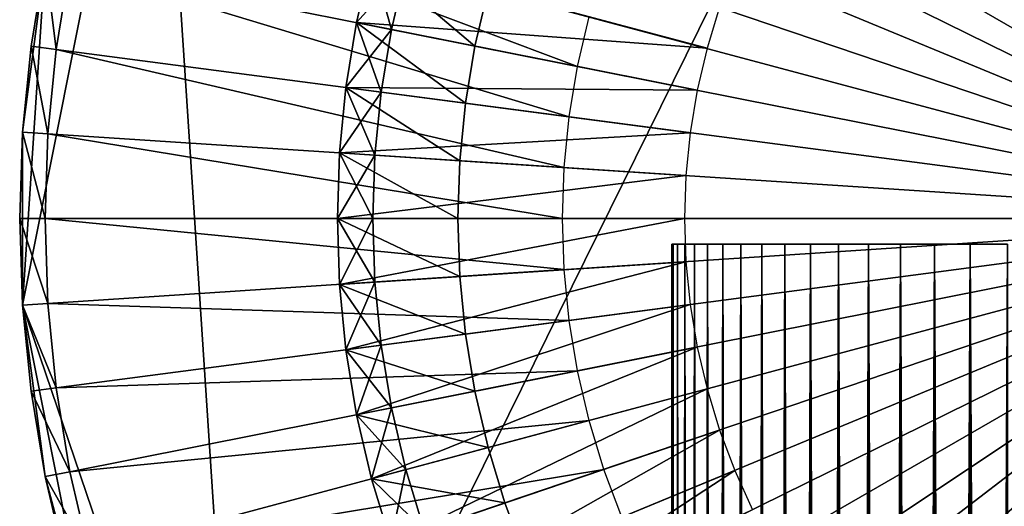
# Model space of a CAD drawing. Extents: x -0.025 to 0.025, y -0.205 to 0.025.
# Drawn here: x -0.025 to -0.006, y -0.005 to 0.004 of the extents above; entities that cross this region are included whole.
import ezdxf

# ---------------------------------------------------------------- set-up
doc = ezdxf.new("R2010")
doc.units = 0
doc.header["$MEASUREMENT"] = 0
doc.layers.get('0').update_dxf_attribs({"linetype": 'CONTINUOUS'})

msp = doc.modelspace()

# ---------------------------------------------------------------- linework, layer by layer
for points in [[(-0.020788, -0.01389), (-0.022423, 0.011058), (-0.001635, 0.024948)], [(0.022423, -0.011058), (-0.020788, -0.01389), (-0.001635, 0.024948)], [(-0.006399, 0.015449, 0.194711), (-0.007396, 0.014998, 0.194711), (0, 0, 0.194711)], [(-0.007396, 0.014998, 0.194711), (-0.008361, 0.014482, 0.194711), (0, 0, 0.194711)], [(-0.008361, 0.014482, 0.194711), (-0.00929, 0.013904, 0.194711), (0, 0, 0.194711)], [(-0.00929, 0.013904, 0.194711), (-0.01018, 0.013267, 0.194711), (0, 0, 0.194711)], [(-0.01018, 0.013267, 0.194711), (-0.011026, 0.012573, 0.194711), (0, 0, 0.194711)], [(-0.011026, 0.012573, 0.194711), (-0.011824, 0.011824, 0.194711), (0, 0, 0.194711)], [(-0.011824, 0.011824, 0.194711), (-0.012573, 0.011026, 0.194711), (0, 0, 0.194711)], [(-0.024948, -0.001635), (-0.024521, 0.004878), (-0.022423, 0.011058)], [(-0.020788, -0.01389), (-0.024948, -0.001635), (-0.022423, 0.011058)], [(-0.012573, 0.011026, 0.194711), (-0.013267, 0.01018, 0.194711), (0, 0, 0.194711)], [(-0.013267, 0.01018, 0.194711), (-0.013904, 0.00929, 0.194711), (0, 0, 0.194711)], [(-0.013904, 0.00929, 0.194711), (-0.014482, 0.008361, 0.194711), (0, 0, 0.194711)], [(-0.014482, 0.008361, 0.194711), (-0.014998, 0.007396, 0.194711), (0, 0, 0.194711)], [(-0.014998, 0.007396, 0.194711), (-0.015449, 0.006399, 0.194711), (0, 0, 0.194711)], [(-0.023686, 0.006347, 0.003753), (-0.024051, 0.004784, 0.003753), (-0.014463, 0.002877, 0.003753)], [(-0.023686, 0.006347, 0.003753), (-0.014463, 0.002877, 0.003753), (-0.014244, 0.003817, 0.003753)], [(-0.015449, 0.006399, 0.194711), (-0.015835, 0.005375, 0.194711), (0, 0, 0.194711)], [(-0.015835, 0.005375, 0.194711), (-0.016153, 0.004328, 0.194711), (0, 0, 0.194711)], [(-0.024948, 0.001635), (-0.024787, 0.003263), (-0.024521, 0.004878)], [(-0.024948, -0.001635), (-0.024948, 0.001635), (-0.024521, 0.004878)], [(-0.024787, 0.003263), (-0.024787, 0.003263, 0.003275), (-0.024521, 0.004878, 0.003275)], [(-0.024787, 0.003263), (-0.024521, 0.004878, 0.003275), (-0.024521, 0.004878)], [(-0.024521, 0.004878, 0.003275), (-0.024787, 0.003263, 0.003275), (-0.024312, 0.003201, 0.003753)], [(-0.024521, 0.004878, 0.003275), (-0.024312, 0.003201, 0.003753), (-0.024051, 0.004784, 0.003753)], [(-0.018635, 0.003707, 0.175197), (-0.018635, 0.003707, 0.194711), (-0.018353, 0.004918, 0.194711)], [(-0.018635, 0.003707, 0.175197), (-0.018353, 0.004918, 0.194711), (-0.018353, 0.004918, 0.175197)], [(-0.018635, 0.003707, 0.003817), (-0.018635, 0.003707, 0.173423), (-0.018353, 0.004918, 0.173423)], [(-0.018635, 0.003707, 0.003817), (-0.018353, 0.004918, 0.173423), (-0.018353, 0.004918, 0.003817)], [(-0.018353, 0.004918, 0.173423), (-0.018635, 0.003707, 0.173423), (-0.017979, 0.003576, 0.173423)], [(-0.018635, 0.003707, 0.175197), (-0.018353, 0.004918, 0.175197), (-0.017707, 0.004745, 0.175197)], [(-0.018635, 0.003707, 0.003817), (-0.018353, 0.004918, 0.003817), (-0.012016, 0.00322, 0.003817)], [(-0.018353, 0.004918, 0.194711), (-0.018635, 0.003707, 0.194711), (-0.016401, 0.003262, 0.194711)], [(-0.018353, 0.004918, 0.173423), (-0.017979, 0.003576, 0.173423), (-0.017707, 0.004745, 0.173423)], [(-0.018353, 0.004918, 0.003817), (-0.011779, 0.003999, 0.003817), (-0.012016, 0.00322, 0.003817)], [(-0.018353, 0.004918, 0.194711), (-0.016401, 0.003262, 0.194711), (-0.016153, 0.004328, 0.194711)], [(-0.024051, 0.004784, 0.003753), (-0.024312, 0.003201, 0.003753), (-0.014621, 0.001925, 0.003753)], [(-0.024051, 0.004784, 0.003753), (-0.014621, 0.001925, 0.003753), (-0.014463, 0.002877, 0.003753)], [(-0.018635, 0.003707, 0.175197), (-0.017707, 0.004745, 0.175197), (-0.017979, 0.003576, 0.175197)], [(-0.017979, 0.003576, 0.173423), (-0.017979, 0.003576, 0.175197), (-0.017707, 0.004745, 0.175197)], [(-0.017979, 0.003576, 0.173423), (-0.017707, 0.004745, 0.175197), (-0.017707, 0.004745, 0.173423)], [(-0.016153, 0.004328, 0.194711), (-0.016401, 0.003262, 0.194711), (0, 0, 0.194711)], [(-0.018837, 0.00248, 0.175197), (-0.018837, 0.00248, 0.194711), (-0.018635, 0.003707, 0.194711)], [(-0.018837, 0.00248, 0.175197), (-0.018635, 0.003707, 0.194711), (-0.018635, 0.003707, 0.175197)], [(-0.018837, 0.00248, 0.003817), (-0.018837, 0.00248, 0.173423), (-0.018635, 0.003707, 0.173423)], [(-0.018837, 0.00248, 0.003817), (-0.018635, 0.003707, 0.173423), (-0.018635, 0.003707, 0.003817)], [(-0.018635, 0.003707, 0.173423), (-0.018837, 0.00248, 0.173423), (-0.018175, 0.002393, 0.173423)], [(-0.018837, 0.00248, 0.175197), (-0.018635, 0.003707, 0.175197), (-0.017979, 0.003576, 0.175197)], [(-0.018837, 0.00248, 0.003817), (-0.018635, 0.003707, 0.003817), (-0.012201, 0.002427, 0.003817)], [(-0.018635, 0.003707, 0.194711), (-0.018837, 0.00248, 0.194711), (-0.016579, 0.002183, 0.194711)], [(-0.018837, 0.00248, 0.175197), (-0.017979, 0.003576, 0.175197), (-0.018175, 0.002393, 0.175197)], [(-0.018635, 0.003707, 0.173423), (-0.018175, 0.002393, 0.173423), (-0.017979, 0.003576, 0.173423)], [(-0.018635, 0.003707, 0.003817), (-0.012016, 0.00322, 0.003817), (-0.012201, 0.002427, 0.003817)], [(-0.018635, 0.003707, 0.194711), (-0.016579, 0.002183, 0.194711), (-0.016401, 0.003262, 0.194711)], [(-0.018175, 0.002393, 0.173423), (-0.018175, 0.002393, 0.175197), (-0.017979, 0.003576, 0.175197)], [(-0.018175, 0.002393, 0.173423), (-0.017979, 0.003576, 0.175197), (-0.017979, 0.003576, 0.173423)], [(-0.024948, 0.001635), (-0.024948, 0.001635, 0.003275), (-0.024787, 0.003263, 0.003275)], [(-0.024948, 0.001635), (-0.024787, 0.003263, 0.003275), (-0.024787, 0.003263)], [(-0.024787, 0.003263, 0.003275), (-0.024948, 0.001635, 0.003275), (-0.02447, 0.001604, 0.003753)], [(-0.024787, 0.003263, 0.003275), (-0.02447, 0.001604, 0.003753), (-0.024312, 0.003201, 0.003753)], [(-0.024312, 0.003201, 0.003753), (-0.02447, 0.001604, 0.003753), (-0.014715, 0.000965, 0.003753)], [(-0.024312, 0.003201, 0.003753), (-0.014715, 0.000965, 0.003753), (-0.014621, 0.001925, 0.003753)], [(-0.016401, 0.003262, 0.194711), (-0.016579, 0.002183, 0.194711), (0, 0, 0.194711)], [(-0.018959, 0.001243, 0.175197), (-0.018959, 0.001243, 0.194711), (-0.018837, 0.00248, 0.194711)], [(-0.018959, 0.001243, 0.175197), (-0.018837, 0.00248, 0.194711), (-0.018837, 0.00248, 0.175197)], [(-0.018959, 0.001243, 0.003817), (-0.018959, 0.001243, 0.173423), (-0.018837, 0.00248, 0.173423)], [(-0.018959, 0.001243, 0.003817), (-0.018837, 0.00248, 0.173423), (-0.018837, 0.00248, 0.003817)], [(-0.018837, 0.00248, 0.173423), (-0.018959, 0.001243, 0.173423), (-0.018292, 0.001199, 0.173423)], [(-0.018959, 0.001243, 0.175197), (-0.018837, 0.00248, 0.175197), (-0.018175, 0.002393, 0.175197)], [(-0.018959, 0.001243, 0.003817), (-0.018837, 0.00248, 0.003817), (-0.012333, 0.001624, 0.003817)], [(-0.018837, 0.00248, 0.194711), (-0.018959, 0.001243, 0.194711), (-0.016687, 0.001094, 0.194711)], [(-0.018837, 0.00248, 0.173423), (-0.018292, 0.001199, 0.173423), (-0.018175, 0.002393, 0.173423)], [(-0.018837, 0.00248, 0.003817), (-0.012201, 0.002427, 0.003817), (-0.012333, 0.001624, 0.003817)], [(-0.018837, 0.00248, 0.194711), (-0.016687, 0.001094, 0.194711), (-0.016579, 0.002183, 0.194711)], [(-0.018959, 0.001243, 0.175197), (-0.018175, 0.002393, 0.175197), (-0.018292, 0.001199, 0.175197)], [(-0.018292, 0.001199, 0.173423), (-0.018292, 0.001199, 0.175197), (-0.018175, 0.002393, 0.175197)], [(-0.018292, 0.001199, 0.173423), (-0.018175, 0.002393, 0.175197), (-0.018175, 0.002393, 0.173423)], [(-0.016579, 0.002183, 0.194711), (-0.016687, 0.001094, 0.194711), (0, 0, 0.194711)], [(-0.024948, -0.001635), (-0.025001, 0), (-0.024948, 0.001635)], [(-0.025001, 0), (-0.025001, 0, 0.003275), (-0.024948, 0.001635, 0.003275)], [(-0.025001, 0), (-0.024948, 0.001635, 0.003275), (-0.024948, 0.001635)], [(-0.024948, 0.001635, 0.003275), (-0.025001, 0, 0.003275), (-0.024522, 0, 0.003753)], [(-0.024948, 0.001635, 0.003275), (-0.024522, 0, 0.003753), (-0.02447, 0.001604, 0.003753)], [(-0.02447, 0.001604, 0.003753), (-0.024522, 0, 0.003753), (-0.014747, 0, 0.003753)], [(-0.02447, 0.001604, 0.003753), (-0.014747, 0, 0.003753), (-0.014715, 0.000965, 0.003753)], [(-0.018959, 0.001243, 0.003817), (-0.012333, 0.001624, 0.003817), (-0.012413, 0.000814, 0.003817)], [(-0.019, 0, 0.175197), (-0.019, 0, 0.194711), (-0.018959, 0.001243, 0.194711)], [(-0.019, 0, 0.175197), (-0.018959, 0.001243, 0.194711), (-0.018959, 0.001243, 0.175197)], [(-0.019, 0, 0.003817), (-0.019, 0, 0.173423), (-0.018959, 0.001243, 0.173423)], [(-0.019, 0, 0.003817), (-0.018959, 0.001243, 0.173423), (-0.018959, 0.001243, 0.003817)], [(-0.018959, 0.001243, 0.173423), (-0.019, 0, 0.173423), (-0.018332, 0, 0.173423)], [(-0.019, 0, 0.175197), (-0.018959, 0.001243, 0.175197), (-0.018292, 0.001199, 0.175197)], [(-0.019, 0, 0.003817), (-0.018959, 0.001243, 0.003817), (-0.012413, 0.000814, 0.003817)], [(-0.018959, 0.001243, 0.194711), (-0.019, 0, 0.194711), (-0.016722, 0, 0.194711)], [(-0.019, 0, 0.175197), (-0.018292, 0.001199, 0.175197), (-0.018332, 0, 0.175197)], [(-0.018959, 0.001243, 0.173423), (-0.018332, 0, 0.173423), (-0.018292, 0.001199, 0.173423)], [(-0.018959, 0.001243, 0.194711), (-0.016722, 0, 0.194711), (-0.016687, 0.001094, 0.194711)], [(-0.018332, 0, 0.173423), (-0.018332, 0, 0.175197), (-0.018292, 0.001199, 0.175197)], [(-0.018332, 0, 0.173423), (-0.018292, 0.001199, 0.175197), (-0.018292, 0.001199, 0.173423)], [(-0.016687, 0.001094, 0.194711), (-0.016722, 0, 0.194711), (0, 0, 0.194711)], [(-0.019, 0, 0.003817), (-0.012413, 0.000814, 0.003817), (-0.01244, 0, 0.003817)], [(-0.024948, -0.001635), (-0.024948, -0.001635, 0.003275), (-0.025001, 0, 0.003275)], [(-0.024948, -0.001635), (-0.025001, 0, 0.003275), (-0.025001, 0)], [(-0.025001, 0, 0.003275), (-0.024948, -0.001635, 0.003275), (-0.02447, -0.001604, 0.003753)], [(-0.025001, 0, 0.003275), (-0.02447, -0.001604, 0.003753), (-0.024522, 0, 0.003753)], [(-0.024522, 0, 0.003753), (-0.02447, -0.001604, 0.003753), (-0.014715, -0.000964, 0.003753)], [(-0.024522, 0, 0.003753), (-0.014715, -0.000964, 0.003753), (-0.014747, 0, 0.003753)], [(-0.018959, -0.001243, 0.175197), (-0.018959, -0.001243, 0.194711), (-0.019, 0, 0.194711)], [(-0.018959, -0.001243, 0.175197), (-0.019, 0, 0.194711), (-0.019, 0, 0.175197)], [(-0.018959, -0.001243, 0.003817), (-0.018959, -0.001243, 0.173423), (-0.019, 0, 0.173423)], [(-0.018959, -0.001243, 0.003817), (-0.019, 0, 0.173423), (-0.019, 0, 0.003817)], [(-0.019, 0, 0.173423), (-0.018959, -0.001243, 0.173423), (-0.018292, -0.001199, 0.173423)], [(-0.019, 0, 0.173423), (-0.018292, -0.001199, 0.173423), (-0.018332, 0, 0.173423)], [(-0.018959, -0.001243, 0.175197), (-0.019, 0, 0.175197), (-0.018332, 0, 0.175197)], [(-0.018959, -0.001243, 0.003817), (-0.019, 0, 0.003817), (-0.01244, 0, 0.003817)], [(-0.019, 0, 0.194711), (-0.018959, -0.001243, 0.194711), (-0.016687, -0.001094, 0.194711)], [(-0.019, 0, 0.194711), (-0.016687, -0.001094, 0.194711), (-0.016722, 0, 0.194711)], [(-0.018959, -0.001243, 0.175197), (-0.018332, 0, 0.175197), (-0.018292, -0.001199, 0.175197)], [(-0.018959, -0.001243, 0.003817), (-0.01244, 0, 0.003817), (-0.012413, -0.000814, 0.003817)], [(-0.018292, -0.001199, 0.173423), (-0.018292, -0.001199, 0.175197), (-0.018332, 0, 0.175197)], [(-0.018292, -0.001199, 0.173423), (-0.018332, 0, 0.175197), (-0.018332, 0, 0.173423)], [(-0.016722, 0, 0.194711), (-0.016687, -0.001094, 0.194711), (0, 0, 0.194711)], [(-0.016687, -0.001094, 0.194711), (-0.016579, -0.002183, 0.194711), (0, 0, 0.194711)], [(-0.016579, -0.002183, 0.194711), (-0.016401, -0.003262, 0.194711), (0, 0, 0.194711)], [(-0.016401, -0.003262, 0.194711), (-0.016153, -0.004328, 0.194711), (0, 0, 0.194711)], [(-0.016153, -0.004328, 0.194711), (-0.015835, -0.005375, 0.194711), (0, 0, 0.194711)], [(-0.015835, -0.005375, 0.194711), (-0.015449, -0.006399, 0.194711), (0, 0, 0.194711)], [(-0.015449, -0.006399, 0.194711), (-0.014998, -0.007396, 0.194711), (0, 0, 0.194711)], [(-0.014998, -0.007396, 0.194711), (-0.014482, -0.008361, 0.194711), (0, 0, 0.194711)], [(-0.014482, -0.008361, 0.194711), (-0.013904, -0.00929, 0.194711), (0, 0, 0.194711)], [(-0.013904, -0.00929, 0.194711), (-0.013267, -0.01018, 0.194711), (0, 0, 0.194711)], [(-0.013267, -0.01018, 0.194711), (-0.012573, -0.011026, 0.194711), (0, 0, 0.194711)], [(-0.012573, -0.011026, 0.194711), (-0.011825, -0.011824, 0.194711), (0, 0, 0.194711)], [(-0.011825, -0.011824, 0.194711), (-0.011026, -0.012573, 0.194711), (0, 0, 0.194711)], [(-0.011026, -0.012573, 0.194711), (-0.01018, -0.013267, 0.194711), (0, 0, 0.194711)], [(-0.01018, -0.013267, 0.194711), (-0.00929, -0.013904, 0.194711), (0, 0, 0.194711)], [(-0.00929, -0.013904, 0.194711), (-0.008361, -0.014482, 0.194711), (0, 0, 0.194711)], [(-0.008361, -0.014482, 0.194711), (-0.007396, -0.014998, 0.194711), (0, 0, 0.194711)], [(-0.007396, -0.014998, 0.194711), (-0.006399, -0.015449, 0.194711), (0, 0, 0.194711)], [(-0.006399, -0.015449, 0.194711), (-0.005375, -0.015835, 0.194711), (0, 0, 0.194711)], [(-0.012682, -0.000482, 0.13983), (-0.012682, -0.144561, 0.13983), (-0.012655, -0.144561, 0.140659)], [(-0.012682, -0.000482, 0.13983), (-0.012655, -0.144561, 0.140659), (-0.012655, -0.000482, 0.140659)], [(-0.012655, -0.000482, 0.139), (-0.012655, -0.144561, 0.139), (-0.012682, -0.144561, 0.13983)], [(-0.012655, -0.000482, 0.139), (-0.012682, -0.144561, 0.13983), (-0.012682, -0.000482, 0.13983)], [(-0.012655, -0.000482, 0.140659), (-0.012655, -0.144561, 0.140659), (-0.012573, -0.144561, 0.141485)], [(-0.012655, -0.000482, 0.140659), (-0.012573, -0.144561, 0.141485), (-0.012573, -0.000482, 0.141485)], [(-0.012573, -0.000482, 0.138175), (-0.012573, -0.144561, 0.138175), (-0.012655, -0.144561, 0.139)], [(-0.012573, -0.000482, 0.138175), (-0.012655, -0.144561, 0.139), (-0.012655, -0.000482, 0.139)], [(-0.012573, -0.000482, 0.141485), (-0.012573, -0.144561, 0.141485), (-0.012438, -0.144561, 0.142304)], [(-0.012573, -0.000482, 0.141485), (-0.012438, -0.144561, 0.142304), (-0.012438, -0.000482, 0.142304)], [(-0.012438, -0.000482, 0.137356), (-0.012438, -0.144561, 0.137356), (-0.012573, -0.144561, 0.138175)], [(-0.012438, -0.000482, 0.137356), (-0.012573, -0.144561, 0.138175), (-0.012573, -0.000482, 0.138175)], [(-0.012438, -0.000482, 0.142304), (-0.012438, -0.144561, 0.142304), (-0.01225, -0.144561, 0.143112)], [(-0.012438, -0.000482, 0.142304), (-0.01225, -0.144561, 0.143112), (-0.01225, -0.000482, 0.143112)], [(-0.01225, -0.000482, 0.136548), (-0.01225, -0.144561, 0.136548), (-0.012438, -0.144561, 0.137356)], [(-0.01225, -0.000482, 0.136548), (-0.012438, -0.144561, 0.137356), (-0.012438, -0.000482, 0.137356)], [(-0.01225, -0.000482, 0.143112), (-0.01225, -0.144561, 0.143112), (-0.012009, -0.144561, 0.143906)], [(-0.01225, -0.000482, 0.143112), (-0.012009, -0.144561, 0.143906), (-0.012009, -0.000482, 0.143906)], [(-0.012009, -0.000482, 0.135753), (-0.012009, -0.144561, 0.135753), (-0.01225, -0.144561, 0.136548)], [(-0.012009, -0.000482, 0.135753), (-0.01225, -0.144561, 0.136548), (-0.01225, -0.000482, 0.136548)], [(-0.012009, -0.000482, 0.143906), (-0.012009, -0.144561, 0.143906), (-0.011717, -0.144561, 0.144683)], [(-0.012009, -0.000482, 0.143906), (-0.011717, -0.144561, 0.144683), (-0.011717, -0.000482, 0.144683)], [(-0.011717, -0.000482, 0.134977), (-0.011717, -0.144561, 0.134977), (-0.012009, -0.144561, 0.135753)], [(-0.011717, -0.000482, 0.134977), (-0.012009, -0.144561, 0.135753), (-0.012009, -0.000482, 0.135753)], [(-0.011717, -0.000482, 0.144683), (-0.011717, -0.144561, 0.144683), (-0.011374, -0.144561, 0.145439)], [(-0.011717, -0.000482, 0.144683), (-0.011374, -0.144561, 0.145439), (-0.011374, -0.000482, 0.145439)], [(-0.011374, -0.000482, 0.134221), (-0.011374, -0.144561, 0.134221), (-0.011717, -0.144561, 0.134977)], [(-0.011374, -0.000482, 0.134221), (-0.011717, -0.144561, 0.134977), (-0.011717, -0.000482, 0.134977)], [(-0.011374, -0.000482, 0.145439), (-0.011374, -0.144561, 0.145439), (-0.010983, -0.144561, 0.146171)], [(-0.011374, -0.000482, 0.145439), (-0.010983, -0.144561, 0.146171), (-0.010983, -0.000482, 0.146171)], [(-0.010983, -0.000482, 0.133489), (-0.010983, -0.144561, 0.133489), (-0.011374, -0.144561, 0.134221)], [(-0.010983, -0.000482, 0.133489), (-0.011374, -0.144561, 0.134221), (-0.011374, -0.000482, 0.134221)], [(-0.010983, -0.000482, 0.146171), (-0.010983, -0.144561, 0.146171), (-0.010545, -0.144561, 0.146876)], [(-0.010983, -0.000482, 0.146171), (-0.010545, -0.144561, 0.146876), (-0.010545, -0.000482, 0.146876)], [(-0.010545, -0.000482, 0.132784), (-0.010545, -0.144561, 0.132784), (-0.010983, -0.144561, 0.133489)], [(-0.010545, -0.000482, 0.132784), (-0.010983, -0.144561, 0.133489), (-0.010983, -0.000482, 0.133489)], [(-0.010545, -0.000482, 0.146876), (-0.010545, -0.144561, 0.146876), (-0.010061, -0.144561, 0.14755)], [(-0.010545, -0.000482, 0.146876), (-0.010061, -0.144561, 0.14755), (-0.010061, -0.000482, 0.14755)], [(-0.010061, -0.000482, 0.13211), (-0.010061, -0.144561, 0.13211), (-0.010545, -0.144561, 0.132784)], [(-0.010061, -0.000482, 0.13211), (-0.010545, -0.144561, 0.132784), (-0.010545, -0.000482, 0.132784)], [(-0.010061, -0.000482, 0.14755), (-0.010061, -0.144561, 0.14755), (-0.009535, -0.144561, 0.148192)], [(-0.010061, -0.000482, 0.14755), (-0.009535, -0.144561, 0.148192), (-0.009535, -0.000482, 0.148192)], [(-0.009535, -0.000482, 0.131468), (-0.009535, -0.144561, 0.131468), (-0.010061, -0.144561, 0.13211)], [(-0.009535, -0.000482, 0.131468), (-0.010061, -0.144561, 0.13211), (-0.010061, -0.000482, 0.13211)], [(-0.009535, -0.000482, 0.148192), (-0.009535, -0.144561, 0.148192), (-0.008968, -0.144561, 0.148797)], [(-0.009535, -0.000482, 0.148192), (-0.008968, -0.144561, 0.148797), (-0.008968, -0.000482, 0.148797)], [(-0.008968, -0.000482, 0.130862), (-0.008968, -0.144561, 0.130862), (-0.009535, -0.144561, 0.131468)], [(-0.008968, -0.000482, 0.130862), (-0.009535, -0.144561, 0.131468), (-0.009535, -0.000482, 0.131468)], [(-0.008968, -0.000482, 0.148797), (-0.008968, -0.144561, 0.148797), (-0.008362, -0.144561, 0.149365)], [(-0.008968, -0.000482, 0.148797), (-0.008362, -0.144561, 0.149365), (-0.008362, -0.000482, 0.149365)], [(-0.008362, -0.000482, 0.130295), (-0.008362, -0.144561, 0.130295), (-0.008968, -0.144561, 0.130862)], [(-0.008362, -0.000482, 0.130295), (-0.008968, -0.144561, 0.130862), (-0.008968, -0.000482, 0.130862)], [(-0.008362, -0.000482, 0.149365), (-0.008362, -0.144561, 0.149365), (-0.00772, -0.144561, 0.149891)], [(-0.008362, -0.000482, 0.149365), (-0.00772, -0.144561, 0.149891), (-0.00772, -0.000482, 0.149891)], [(-0.00772, -0.000482, 0.129769), (-0.00772, -0.144561, 0.129769), (-0.008362, -0.144561, 0.130295)], [(-0.00772, -0.000482, 0.129769), (-0.008362, -0.144561, 0.130295), (-0.008362, -0.000482, 0.130295)], [(-0.00772, -0.000482, 0.149891), (-0.00772, -0.144561, 0.149891), (-0.007046, -0.144561, 0.150375)], [(-0.00772, -0.000482, 0.149891), (-0.007046, -0.144561, 0.150375), (-0.007046, -0.000482, 0.150375)], [(-0.007046, -0.000482, 0.129285), (-0.007046, -0.144561, 0.129285), (-0.00772, -0.144561, 0.129769)], [(-0.007046, -0.000482, 0.129285), (-0.00772, -0.144561, 0.129769), (-0.00772, -0.000482, 0.129769)], [(-0.007046, -0.000482, 0.150375), (-0.007046, -0.144561, 0.150375), (-0.006341, -0.144561, 0.150813)], [(-0.007046, -0.000482, 0.150375), (-0.006341, -0.144561, 0.150813), (-0.006341, -0.000482, 0.150813)], [(-0.006341, -0.000482, 0.128847), (-0.006341, -0.144561, 0.128847), (-0.007046, -0.144561, 0.129285)], [(-0.006341, -0.000482, 0.128847), (-0.007046, -0.144561, 0.129285), (-0.007046, -0.000482, 0.129285)], [(-0.018837, -0.00248, 0.003817), (-0.018959, -0.001243, 0.003817), (-0.012413, -0.000814, 0.003817)], [(-0.018837, -0.00248, 0.003817), (-0.012413, -0.000814, 0.003817), (-0.012333, -0.001624, 0.003817)], [(-0.02447, -0.001604, 0.003753), (-0.014621, -0.001925, 0.003753), (-0.014715, -0.000964, 0.003753)], [(-0.018959, -0.001243, 0.194711), (-0.016579, -0.002183, 0.194711), (-0.016687, -0.001094, 0.194711)], [(-0.018959, -0.001243, 0.173423), (-0.018175, -0.002393, 0.173423), (-0.018292, -0.001199, 0.173423)], [(-0.018837, -0.00248, 0.175197), (-0.018959, -0.001243, 0.175197), (-0.018292, -0.001199, 0.175197)], [(-0.018837, -0.00248, 0.175197), (-0.018837, -0.00248, 0.194711), (-0.018959, -0.001243, 0.194711)], [(-0.018837, -0.00248, 0.175197), (-0.018959, -0.001243, 0.194711), (-0.018959, -0.001243, 0.175197)], [(-0.018837, -0.00248, 0.003817), (-0.018837, -0.00248, 0.173423), (-0.018959, -0.001243, 0.173423)], [(-0.018837, -0.00248, 0.003817), (-0.018959, -0.001243, 0.173423), (-0.018959, -0.001243, 0.003817)], [(-0.018959, -0.001243, 0.173423), (-0.018837, -0.00248, 0.173423), (-0.018175, -0.002393, 0.173423)], [(-0.018959, -0.001243, 0.194711), (-0.018837, -0.00248, 0.194711), (-0.016579, -0.002183, 0.194711)], [(-0.018837, -0.00248, 0.175197), (-0.018292, -0.001199, 0.175197), (-0.018175, -0.002393, 0.175197)], [(-0.018175, -0.002393, 0.173423), (-0.018175, -0.002393, 0.175197), (-0.018292, -0.001199, 0.175197)], [(-0.018175, -0.002393, 0.173423), (-0.018292, -0.001199, 0.175197), (-0.018292, -0.001199, 0.173423)], [(-0.024948, -0.001635, 0.003275), (-0.024312, -0.003201, 0.003753), (-0.02447, -0.001604, 0.003753)], [(-0.024521, -0.004877), (-0.024787, -0.003263), (-0.024948, -0.001635)], [(-0.023674, -0.008036), (-0.024521, -0.004877), (-0.024948, -0.001635)], [(-0.020788, -0.01389), (-0.023674, -0.008036), (-0.024948, -0.001635)], [(-0.024787, -0.003263), (-0.024787, -0.003263, 0.003275), (-0.024948, -0.001635, 0.003275)], [(-0.024787, -0.003263), (-0.024948, -0.001635, 0.003275), (-0.024948, -0.001635)], [(-0.024948, -0.001635, 0.003275), (-0.024787, -0.003263, 0.003275), (-0.024312, -0.003201, 0.003753)], [(-0.02447, -0.001604, 0.003753), (-0.024312, -0.003201, 0.003753), (-0.014621, -0.001925, 0.003753)], [(-0.018635, -0.003707, 0.003817), (-0.018837, -0.00248, 0.003817), (-0.012333, -0.001624, 0.003817)], [(-0.018635, -0.003707, 0.003817), (-0.012333, -0.001624, 0.003817), (-0.012201, -0.002427, 0.003817)], [(-0.024312, -0.003201, 0.003753), (-0.014463, -0.002877, 0.003753), (-0.014621, -0.001925, 0.003753)], [(-0.018837, -0.00248, 0.194711), (-0.016401, -0.003262, 0.194711), (-0.016579, -0.002183, 0.194711)], [(-0.018837, -0.00248, 0.173423), (-0.017979, -0.003576, 0.173423), (-0.018175, -0.002393, 0.173423)], [(-0.018635, -0.003707, 0.175197), (-0.018837, -0.00248, 0.175197), (-0.018175, -0.002393, 0.175197)], [(-0.018635, -0.003707, 0.175197), (-0.018175, -0.002393, 0.175197), (-0.017979, -0.003576, 0.175197)], [(-0.017979, -0.003576, 0.173423), (-0.017979, -0.003576, 0.175197), (-0.018175, -0.002393, 0.175197)], [(-0.017979, -0.003576, 0.173423), (-0.018175, -0.002393, 0.175197), (-0.018175, -0.002393, 0.173423)], [(-0.018635, -0.003707, 0.175197), (-0.018635, -0.003707, 0.194711), (-0.018837, -0.00248, 0.194711)], [(-0.018635, -0.003707, 0.175197), (-0.018837, -0.00248, 0.194711), (-0.018837, -0.00248, 0.175197)], [(-0.018635, -0.003707, 0.003817), (-0.018635, -0.003707, 0.173423), (-0.018837, -0.00248, 0.173423)], [(-0.018635, -0.003707, 0.003817), (-0.018837, -0.00248, 0.173423), (-0.018837, -0.00248, 0.003817)], [(-0.018837, -0.00248, 0.173423), (-0.018635, -0.003707, 0.173423), (-0.017979, -0.003576, 0.173423)], [(-0.018837, -0.00248, 0.194711), (-0.018635, -0.003707, 0.194711), (-0.016401, -0.003262, 0.194711)], [(-0.018353, -0.004918, 0.003817), (-0.018635, -0.003707, 0.003817), (-0.012201, -0.002427, 0.003817)], [(-0.018353, -0.004918, 0.003817), (-0.012201, -0.002427, 0.003817), (-0.012016, -0.00322, 0.003817)], [(-0.024312, -0.003201, 0.003753), (-0.024051, -0.004784, 0.003753), (-0.014463, -0.002877, 0.003753)], [(-0.024051, -0.004784, 0.003753), (-0.014244, -0.003817, 0.003753), (-0.014463, -0.002877, 0.003753)], [(-0.024787, -0.003263, 0.003275), (-0.024051, -0.004784, 0.003753), (-0.024312, -0.003201, 0.003753)], [(-0.024521, -0.004877), (-0.024521, -0.004877, 0.003275), (-0.024787, -0.003263, 0.003275)], [(-0.024521, -0.004877), (-0.024787, -0.003263, 0.003275), (-0.024787, -0.003263)], [(-0.024787, -0.003263, 0.003275), (-0.024521, -0.004877, 0.003275), (-0.024051, -0.004784, 0.003753)], [(-0.018635, -0.003707, 0.194711), (-0.016153, -0.004328, 0.194711), (-0.016401, -0.003262, 0.194711)], [(-0.017992, -0.006107, 0.003817), (-0.018353, -0.004918, 0.003817), (-0.012016, -0.00322, 0.003817)], [(-0.017992, -0.006107, 0.003817), (-0.012016, -0.00322, 0.003817), (-0.011779, -0.003999, 0.003817)], [(-0.018635, -0.003707, 0.173423), (-0.017707, -0.004745, 0.173423), (-0.017979, -0.003576, 0.173423)], [(-0.018353, -0.004918, 0.175197), (-0.018635, -0.003707, 0.175197), (-0.017979, -0.003576, 0.175197)], [(-0.018353, -0.004918, 0.175197), (-0.018353, -0.004918, 0.194711), (-0.018635, -0.003707, 0.194711)], [(-0.018353, -0.004918, 0.175197), (-0.018635, -0.003707, 0.194711), (-0.018635, -0.003707, 0.175197)], [(-0.018353, -0.004918, 0.003817), (-0.018353, -0.004918, 0.173423), (-0.018635, -0.003707, 0.173423)], [(-0.018353, -0.004918, 0.003817), (-0.018635, -0.003707, 0.173423), (-0.018635, -0.003707, 0.003817)], [(-0.018635, -0.003707, 0.173423), (-0.018353, -0.004918, 0.173423), (-0.017707, -0.004745, 0.173423)], [(-0.018635, -0.003707, 0.194711), (-0.018353, -0.004918, 0.194711), (-0.016153, -0.004328, 0.194711)], [(-0.018353, -0.004918, 0.175197), (-0.017979, -0.003576, 0.175197), (-0.017707, -0.004745, 0.175197)], [(-0.017707, -0.004745, 0.173423), (-0.017707, -0.004745, 0.175197), (-0.017979, -0.003576, 0.175197)], [(-0.017707, -0.004745, 0.173423), (-0.017979, -0.003576, 0.175197), (-0.017979, -0.003576, 0.173423)], [(-0.024051, -0.004784, 0.003753), (-0.023686, -0.006347, 0.003753), (-0.014244, -0.003817, 0.003753)], [(-0.023686, -0.006347, 0.003753), (-0.013964, -0.00474, 0.003753), (-0.014244, -0.003817, 0.003753)], [(-0.017554, -0.007271, 0.003817), (-0.017992, -0.006107, 0.003817), (-0.011779, -0.003999, 0.003817)], [(-0.017554, -0.007271, 0.003817), (-0.011779, -0.003999, 0.003817), (-0.011493, -0.00476, 0.003817)], [(-0.018353, -0.004918, 0.194711), (-0.015835, -0.005375, 0.194711), (-0.016153, -0.004328, 0.194711)], [(-0.024521, -0.004877, 0.003275), (-0.023686, -0.006347, 0.003753), (-0.024051, -0.004784, 0.003753)], [(-0.023686, -0.006347, 0.003753), (-0.023221, -0.007882, 0.003753), (-0.013964, -0.00474, 0.003753)], [(-0.023221, -0.007882, 0.003753), (-0.013624, -0.005643, 0.003753), (-0.013964, -0.00474, 0.003753)], [(-0.018353, -0.004918, 0.173423), (-0.017359, -0.005892, 0.173423), (-0.017707, -0.004745, 0.173423)], [(-0.017992, -0.006107, 0.175197), (-0.018353, -0.004918, 0.175197), (-0.017707, -0.004745, 0.175197)], [(-0.017992, -0.006107, 0.175197), (-0.017707, -0.004745, 0.175197), (-0.017359, -0.005892, 0.175197)], [(-0.017359, -0.005892, 0.173423), (-0.017359, -0.005892, 0.175197), (-0.017707, -0.004745, 0.175197)], [(-0.017359, -0.005892, 0.173423), (-0.017707, -0.004745, 0.175197), (-0.017707, -0.004745, 0.173423)], [(-0.017041, -0.008403, 0.003817), (-0.017554, -0.007271, 0.003817), (-0.011493, -0.00476, 0.003817)], [(-0.017041, -0.008403, 0.003817), (-0.011493, -0.00476, 0.003817), (-0.011157, -0.005502, 0.003817)], [(-0.023674, -0.008036), (-0.024149, -0.006471), (-0.024521, -0.004877)], [(-0.024149, -0.006471), (-0.024149, -0.006471, 0.003275), (-0.024521, -0.004877, 0.003275)], [(-0.024149, -0.006471), (-0.024521, -0.004877, 0.003275), (-0.024521, -0.004877)], [(-0.024521, -0.004877, 0.003275), (-0.024149, -0.006471, 0.003275), (-0.023686, -0.006347, 0.003753)], [(-0.017992, -0.006107, 0.175197), (-0.017992, -0.006107, 0.194711), (-0.018353, -0.004918, 0.194711)], [(-0.017992, -0.006107, 0.175197), (-0.018353, -0.004918, 0.194711), (-0.018353, -0.004918, 0.175197)], [(-0.017992, -0.006107, 0.003817), (-0.017992, -0.006107, 0.173423), (-0.018353, -0.004918, 0.173423)], [(-0.017992, -0.006107, 0.003817), (-0.018353, -0.004918, 0.173423), (-0.018353, -0.004918, 0.003817)], [(-0.018353, -0.004918, 0.173423), (-0.017992, -0.006107, 0.173423), (-0.017359, -0.005892, 0.173423)], [(-0.018353, -0.004918, 0.194711), (-0.017992, -0.006107, 0.194711), (-0.015835, -0.005375, 0.194711)], [(-0.017992, -0.006107, 0.194711), (-0.015449, -0.006399, 0.194711), (-0.015835, -0.005375, 0.194711)]]:
    msp.add_3dface(points)

doc.saveas('drawing.dxf')
